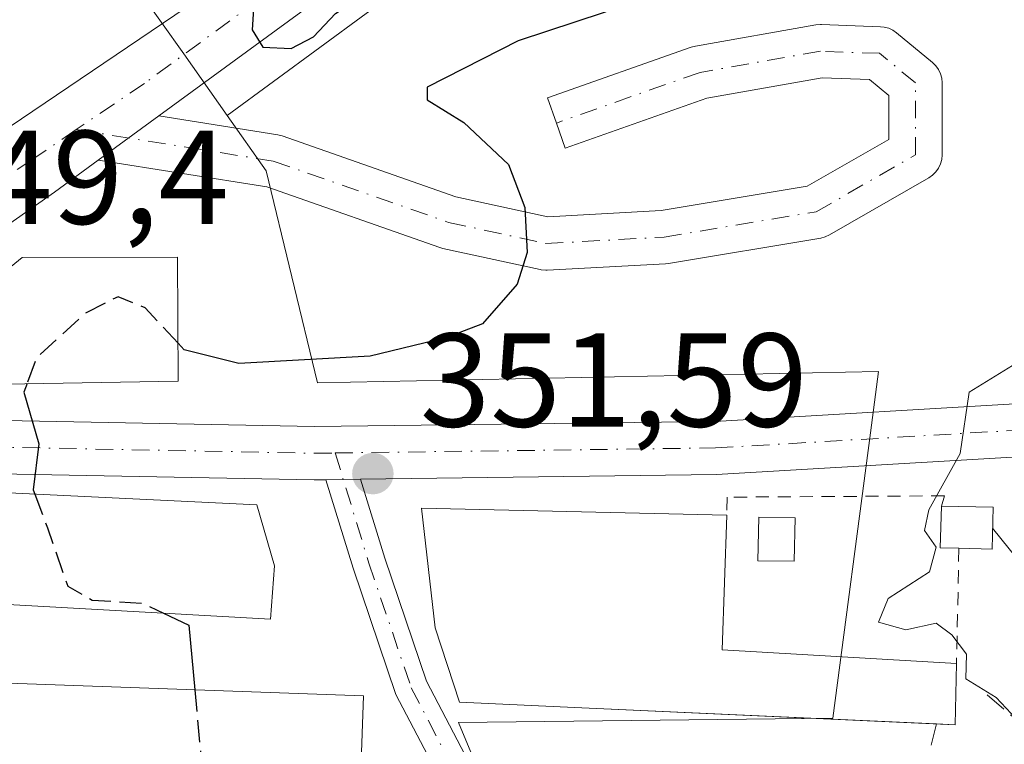
# Model space of a CAD drawing. Units: metres. Extents: x 583877 to 587418, y 4702106 to 4705846.
# Drawn here: x 584133 to 584207, y 4704105 to 4704159 of the extents above; entities that cross this region are included whole.
import ezdxf

# ---------------------------------------------------------------- set-up
doc = ezdxf.new("R2010")
doc.units = ezdxf.units.M
doc.header["$MEASUREMENT"] = 0
for name, pattern in [('DGN Style 2', [1.6480167562047852, 0.988810053722871, -0.6592067024819142]), ('DGN Style 3', [2.307223458686699, 1.648016756204785, -0.6592067024819142]), ('DGN Style 4', [2.6384748266838614, 1.318413404963828, -0.6592067024819142, 0.001648016756204785, -0.6592067024819142])]:
    doc.linetypes.add(name, pattern=pattern)
for name, color, linetype, lineweight in [('Camino Cxs', 7, 'Continuous', 0), ('Camino eje', 30, 'DGN Style 4', 13), ('Carretera de calzada única Cxs', 7, 'Continuous', 13), ('Carretera de calzada única eje', 7, 'DGN Style 4', 0), ('Comarca CxS', 21, 'Continuous', 0), ('Comunidad Autónoma CxS', 142, 'Continuous', 0), ('Curva de nivel maestra', 30, 'Continuous', 30), ('Curva de nivel maestra oculto', 30, 'DGN Style 3', 30), ('Curva de nivel normal', 30, 'Continuous', 0), ('Edificación Cxs', 1, 'Continuous', 13), ('Instalación de energía eléctrica Cxs', 135, 'Continuous', 0), ('Matorral CxS', 135, 'Continuous', 0), ('Municipio CxS', 4, 'Continuous', 0), ('Muro lineal', 1, 'DGN Style 3', 13), ('Núcleo urbano CxS', 7, 'Continuous', 0), ('Provincia CxS', 1, 'Continuous', 0), ('Punto de cota en terreno', 7, 'Continuous', 0), ('Rótulo de punto de cota en terreno', 7, 'Continuous', 0), ('Suelo desnudo CxS', 253, 'Continuous', 0), ('Tendido', 6, 'Continuous', 0), ('Valla', 7, 'DGN Style 2', 0)]:
    doc.layers.add(name, color=color, linetype=linetype, lineweight=lineweight)
doc.styles.add('Style-Arial', font='txt')

# ---------------------------------------------------------------- blocks, each defined once
blk = doc.blocks.new('*U16')
at = {"layer": 'Matorral CxS', "color": 135, "linetype": 'Continuous', "lineweight": 0}
blk.add_polyline3d([(584078.5714999996, 4703941.951099999, 345.2014000000054), (584071.4839000005, 4703964.447899999, 344.7783999999957), (584081.2050999999, 4703961.390100001, 346.3448999999964), (584106.1004999997, 4703962.3731, 348.511599999998), (584119.3063000003, 4703955.470899999, 349.9247999999934), (584122.5257000001, 4703953.788100001, 350.5184000000008), (584135.5837000003, 4703955.0537, 351.6154999999999), (584134.1665000003, 4703969.631100001, 351.3991999999998), (584130.7790999999, 4704004.467700001, 351.5209999999934), (584113.8995000003, 4704005.6555, 348.9423999999999), (584110.4584999997, 4704031.562899999, 348.8027000000002), (584139.1185999997, 4704035.367900001, 351.0804999999964), (584139.4870999996, 4704050.9165, 351.2541000000056), (584139.9705999997, 4704071.236500001, 351.196100000001), (584130.7789000003, 4704088.6567, 349.2118000000046), (584172.8734999998, 4704088.6569, 352.6460999999982), (584165.5619000001, 4704106.240700001, 352.2685999999958), (584193.6769000003, 4704106.556500001, 353.8867999999929), (584196.5163000004, 4704127.9913, 354.2736000000005), (584197.1259000005, 4704132.5943, 353.7161999999953), (584154.9615000002, 4704131.750700001, 350.7718000000023), (584151.0988999996, 4704147.6841, 349.8491000000067), (584148.1612999998, 4704151.845899999, 349.9875000000029), (584158.6190999999, 4704159.499700001, 350.1426999999967)], dxfattribs=at)
blk = doc.blocks.new('5PATER')
at = {"layer": 'Suelo desnudo CxS', "linetype": 'Continuous', "lineweight": 0}
h = blk.add_hatch(color=51, dxfattribs=at)
edge = h.paths.add_edge_path()
edge.add_ellipse((0, 0), major_axis=(-0.1095731443231308, -0.1110710700762829), ratio=0.9994222409660322, start_angle=0, end_angle=360)
blk = doc.blocks.new('*U27')
at = {"layer": 'Carretera de calzada única Cxs', "color": 7, "linetype": 'Continuous', "lineweight": 13}
for points in [[(584156.8601000002, 4704161.9301, 350.4174000000057), (584143.0296999998, 4704151.807700001, 350.0011999999988), (584138.4858999997, 4704148.4823, 349.8858000000037), (584135.1901000004, 4704146.0701, 350.4272000000055), (584123.1700999998, 4704137.670100001, 349.9691000000021), (584115.4101, 4704132.2401, 349.2281999999978), (584115.2459000006, 4704132.125299999, 349.2265999999945), (584111.2034999998, 4704129.2981, 349.1261999999988), (584105.7301000003, 4704125.470100001, 348.7929000000004), (584099.5201000003, 4704120.960100001, 348.5184000000008), (584090.0854000002, 4704114.141000001, 348.1229000000022)], [(584092.8300999999, 4704124.120100001, 348.2171999999992), (584095.6001000004, 4704126.050100001, 348.359500000006), (584116.0500999996, 4704140.340100001, 349.4348000000027), (584123.0701000001, 4704145.2501, 350.8145999999979), (584126.6601, 4704147.5101, 350.2939999999944), (584131.7901, 4704150.950099999, 349.9064999999973), (584148.7301000003, 4704162.4301, 353.0939000000071)]]:
    blk.add_polyline3d(points, dxfattribs=at)

msp = doc.modelspace()

# ---------------------------------------------------------------- linework, layer by layer
at = {"layer": 'Camino Cxs', "color": 7, "linetype": 'Continuous', "lineweight": 0, "extrusion": (-0.01653538214752456, -0.01210149210018918, 0.9997900454726404), "elevation": -66236.35644821101, "flags": 128}
msp.add_lwpolyline([(-3451139.621191869, 3248919.650711467), (-3451139.621191869, 3248925.282560254)], dxfattribs=at)
at = {"layer": 'Camino Cxs', "color": 7, "linetype": 'Continuous', "lineweight": 0, "extrusion": (-0.006257905362237947, -8.266337041524778e-05, 0.9999804157018498), "elevation": -3692.578517115083, "flags": 128}
msp.add_lwpolyline([(584146.3606351485, 4704124.181731202), (584148.9648861598, 4704124.216131202)], dxfattribs=at)
at = {"layer": 'Camino Cxs', "color": 7, "linetype": 'Continuous', "lineweight": 0}
msp.add_polyline3d([(584138.4858999997, 4704148.4823, 349.8858000000037), (584143.0296999998, 4704151.807700001, 350.0011999999988), (584151.9659000002, 4704150.3817, 349.8877000000066), (584152.2943000002, 4704150.297499999, 349.8828999999969), (584165.3552999999, 4704145.734099999, 349.9744000000064), (584172.2753, 4704144.229699999, 350.1756000000024), (584180.7849000003, 4704144.685500001, 350.680600000007), (584191.7494999999, 4704146.5131, 351.184500000003), (584197.8947000002, 4704150.043299999, 351.3644000000059), (584197.8947000002, 4704153.339299999, 351.2804999999935), (584196.4474999999, 4704154.531099999, 351.1910000000062), (584192.8897000002, 4704154.658299999, 351.0185000000056), (584184.2112999996, 4704153.135700001, 350.7192000000068), (584173.5729, 4704149.380899999, 350.4633000000031), (584172.9071000004, 4704151.266899999, 350.7002000000066), (584172.2323000003, 4704153.149700001, 351.0209000000032), (584183.0365000004, 4704156.962900001, 350.8393000000069), (584183.3557000002, 4704157.046700001, 350.8442000000068), (584192.4052999998, 4704158.634299999, 351.0377000000008), (584192.7509000005, 4704158.6645, 351.0494999999937), (584192.8223000001, 4704158.663100001, 351.0522999999957), (584197.2673000004, 4704158.5045, 351.2284000000073), (584197.5433, 4704158.475299999, 351.2388000000064), (584197.8800999997, 4704158.3851, 351.2488000000012), (584198.1958999997, 4704158.237700001, 351.2566999999981), (584198.4675000003, 4704158.049500001, 351.2624000000069), (584201.1732999999, 4704155.8211, 351.4122000000062), (584201.4269000003, 4704155.568700001, 351.4306999999972), (584201.6266999999, 4704155.283100001, 351.4474000000046), (584201.7741, 4704154.967300001, 351.4622999999993), (584201.8642999995, 4704154.6305, 351.4747000000062), (584201.8947000002, 4704154.283100001, 351.4842999999965), (584201.8947000002, 4704148.885700001, 351.6705999999977), (584201.8642999995, 4704148.5383, 351.6824999999953), (584201.7741, 4704148.2017, 351.6897000000026), (584201.6266999999, 4704147.885700001, 351.6919000000053), (584201.4269000003, 4704147.600099999, 351.6888000000035), (584201.1803000001, 4704147.353499999, 351.6892999999982), (584200.8929000003, 4704147.1525, 351.6882999999943), (584193.4297000002, 4704142.865300001, 351.6362999999984), (584193.1174999997, 4704142.720100001, 351.6330000000016), (584192.7714999998, 4704142.6283, 351.6226000000024), (584181.3322999999, 4704140.721700001, 351.5760000000009), (584181.1105000004, 4704140.6973, 351.5635000000038), (584172.2204999998, 4704140.221100001, 350.9167000000016), (584172.1135, 4704140.2181, 350.9140000000043), (584171.7660999997, 4704140.248500001, 350.8916000000027), (584171.6885000002, 4704140.263900001, 350.8837000000058), (584164.3860999999, 4704141.851299999, 350.1129999999976), (584164.1513, 4704141.9177, 350.0859999999957), (584151.1432999996, 4704146.4625, 349.9006999999983)], close=True, dxfattribs=at)
for points in [[(584143.0296999998, 4704151.807700001, 350.0011999999988), (584151.9659000002, 4704150.3817, 349.8877000000066), (584152.2943000002, 4704150.297499999, 349.8828999999969), (584165.3552999999, 4704145.734099999, 349.9744000000064), (584172.2753, 4704144.229699999, 350.1756000000024), (584180.7849000003, 4704144.685500001, 350.680600000007), (584191.7494999999, 4704146.5131, 351.184500000003), (584197.8947000002, 4704150.043299999, 351.3644000000059), (584197.8947000002, 4704153.339299999, 351.2804999999935), (584196.4474999999, 4704154.531099999, 351.1910000000062), (584192.8897000002, 4704154.658299999, 351.0185000000056), (584184.2112999996, 4704153.135700001, 350.7192000000068), (584173.5729, 4704149.380899999, 350.4633000000031), (584172.9071000004, 4704151.266899999, 350.7002000000066), (584172.2323000003, 4704153.149700001, 351.0209000000032), (584183.0365000004, 4704156.962900001, 350.8393000000069), (584183.3557000002, 4704157.046700001, 350.8442000000068), (584192.4052999998, 4704158.634299999, 351.0377000000008), (584192.7509000005, 4704158.6645, 351.0494999999937), (584192.8223000001, 4704158.663100001, 351.0522999999957), (584197.2673000004, 4704158.5045, 351.2284000000073), (584197.5433, 4704158.475299999, 351.2388000000064), (584197.8800999997, 4704158.3851, 351.2488000000012), (584198.1958999997, 4704158.237700001, 351.2566999999981), (584198.4675000003, 4704158.049500001, 351.2624000000069), (584201.1732999999, 4704155.8211, 351.4122000000062), (584201.4269000003, 4704155.568700001, 351.4306999999972), (584201.6266999999, 4704155.283100001, 351.4474000000046), (584201.7741, 4704154.967300001, 351.4622999999993), (584201.8642999995, 4704154.6305, 351.4747000000062), (584201.8947000002, 4704154.283100001, 351.4842999999965), (584201.8947000002, 4704148.885700001, 351.6705999999977), (584201.8642999995, 4704148.5383, 351.6824999999953), (584201.7741, 4704148.2017, 351.6897000000026), (584201.6266999999, 4704147.885700001, 351.6919000000053), (584201.4269000003, 4704147.600099999, 351.6888000000035), (584201.1803000001, 4704147.353499999, 351.6892999999982), (584200.8929000003, 4704147.1525, 351.6882999999943), (584193.4297000002, 4704142.865300001, 351.6362999999984), (584193.1174999997, 4704142.720100001, 351.6330000000016), (584192.7714999998, 4704142.6283, 351.6226000000024), (584181.3322999999, 4704140.721700001, 351.5760000000009), (584181.1105000004, 4704140.6973, 351.5635000000038), (584172.2204999998, 4704140.221100001, 350.9167000000016), (584172.1135, 4704140.2181, 350.9140000000043), (584171.7660999997, 4704140.248500001, 350.8916000000027), (584171.6885000002, 4704140.263900001, 350.8837000000058), (584164.3860999999, 4704141.851299999, 350.1129999999976), (584164.1513, 4704141.9177, 350.0859999999957), (584151.1432999996, 4704146.4625, 349.9006999999983), (584138.4858999997, 4704148.4823, 349.8858000000037)], [(584163.4955000002, 4704103.2665, 352.6021999999939), (584160.8488999996, 4704108.3391, 353.8343000000023), (584157.6370999999, 4704117.814099999, 351.9158000000025), (584155.5969000002, 4704124.470899999, 351.8776000000071), (584158.2011000002, 4704124.5053, 351.8938999999955), (584160.0164999999, 4704118.581900001, 353.3248000000021), (584163.1546999998, 4704109.3245, 353.4676999999938), (584166.9049000005, 4704102.136299999, 352.3372999999993)], [(584163.4955000002, 4704103.2665, 352.6021999999939), (584160.8488999996, 4704108.3391, 353.8343000000023), (584157.6370999999, 4704117.814099999, 351.9158000000025), (584155.5969000002, 4704124.470899999, 351.8776000000071)], [(584158.2011000002, 4704124.5053, 351.8938999999955), (584160.0164999999, 4704118.581900001, 353.3248000000021), (584163.1546999998, 4704109.3245, 353.4676999999938), (584166.9049000005, 4704102.136299999, 352.3372999999993), (584170.5717000002, 4704095.9189, 352.5080000000016), (584174.4480999997, 4704087.520099999, 354.8001999999979), (584178.1694999998, 4704074.576099999, 353.6891999999934), (584178.3361000001, 4704068.5735, 353.5819999999949), (584176.8991, 4704060.589500001, 353.5568000000058), (584176.5827000003, 4704053.9473, 354.3546000000061), (584175.1429000003, 4704043.548900001, 354.3983000000007), (584173.8803000003, 4704036.446699999, 354.5510000000068), (584173.2543000003, 4704027.5251, 354.3793000000005)]]:
    msp.add_polyline3d(points, dxfattribs=at)
at = {"layer": 'Camino eje', "color": 30, "linetype": 'DGN Style 4', "lineweight": 13}
for points in [[(584136.8278999999, 4704150.772100001, 349.8739999999962), (584151.6347000003, 4704148.409499999, 349.8123999999953), (584164.8108999999, 4704143.8057, 349.9379000000045), (584172.1135, 4704142.2181, 350.2489999999962), (584181.0034999996, 4704142.694499999, 350.7936000000045), (584192.4335000003, 4704144.599500001, 351.4097000000039), (584199.8947000002, 4704148.885700001, 351.5342999999993), (584199.8947000002, 4704154.283100001, 351.3754000000045), (584197.1958999997, 4704156.505700001, 351.1992999999929), (584192.7509000005, 4704156.6645, 350.983699999997), (584183.7023, 4704155.076900001, 350.7743999999948), (584172.9071000004, 4704151.266899999, 350.7002000000066)], [(584156.2884999998, 4704126.4803, 351.8451999999961), (584158.8267000001, 4704118.198100001, 352.6425000000018), (584162.0016999999, 4704108.831700001, 353.2056000000011), (584164.7927000001, 4704103.4823, 352.7161999999953)]]:
    msp.add_polyline3d(points, dxfattribs=at)
at = {"layer": 'Carretera de calzada única Cxs', "color": 7, "linetype": 'Continuous', "lineweight": 13, "extrusion": (-0.01653538214752456, -0.01210149210018918, 0.9997900454726404), "elevation": -66236.35644821101, "flags": 128}
msp.add_lwpolyline([(-3451139.621191869, 3248919.650711467), (-3451139.621191869, 3248925.282560254)], dxfattribs=at)
at = {"layer": 'Carretera de calzada única Cxs', "color": 7, "linetype": 'Continuous', "lineweight": 13, "extrusion": (-0.006257905362237947, -8.266337041524778e-05, 0.9999804157018498), "elevation": -3692.578517115083, "flags": 128}
msp.add_lwpolyline([(584146.3606351485, 4704124.181731202), (584148.9648861598, 4704124.216131202)], dxfattribs=at)
at = {"layer": 'Carretera de calzada única Cxs', "color": 7, "linetype": 'Continuous', "lineweight": 13}
for points in [[(584123.0701000001, 4704145.2501, 350.8145999999979), (584126.6601, 4704147.5101, 350.2939999999944), (584131.7901, 4704150.950099999, 349.9064999999973), (584148.7301000003, 4704162.4301, 353.0939000000071), (584164.2401000002, 4704173.530099999, 350.9802000000054), (584181.4600999998, 4704186.280099999, 351.343399999998), (584198.6401000004, 4704198.8301, 351.3726000000024), (584212.6801000005, 4704209.4001, 351.817200000005)], [(584215.7801000001, 4704205.290100001, 351.7599000000046), (584201.7100999998, 4704194.700099999, 351.1477000000014), (584184.5000999998, 4704182.140100001, 351.1027000000031), (584167.2701000003, 4704169.380100001, 351.0722999999998), (584156.8601000002, 4704161.9301, 350.4174000000057), (584143.0296999998, 4704151.807700001, 350.0011999999988)], [(584138.4858999997, 4704148.4823, 349.8858000000037), (584135.1901000004, 4704146.0701, 350.4272000000055), (584123.1700999998, 4704137.670100001, 349.9691000000021), (584115.4101, 4704132.2401, 349.2281999999978), (584115.2459000006, 4704132.125299999, 349.2265999999945)], [(584209.7461000001, 4704126.3159, 356.059699999998), (584184.9495000001, 4704124.8573, 354.989499999996), (584158.2011000002, 4704124.5053, 351.8938999999955), (584155.5969000002, 4704124.470899999, 351.8776000000071), (584154.7087000003, 4704124.4593, 351.9627999999939), (584127.0680999998, 4704124.9935, 351.9809999999998), (584114.9863, 4704127.979900001, 349.3981000000058), (584111.2034999998, 4704129.2981, 349.1261999999988), (584115.2459000006, 4704132.125299999, 349.2265999999945), (584116.1268999996, 4704131.818299999, 349.2774999999965), (584127.5931000002, 4704128.984099999, 350.8617999999988), (584154.7210999997, 4704128.459899999, 352.4296999999933), (584184.8057000004, 4704128.855699999, 354.0782999999938), (584209.4861000003, 4704130.307499999, 357.0188999999955)], [(584115.2459000006, 4704132.125299999, 349.2265999999945), (584116.1268999996, 4704131.818299999, 349.2774999999965), (584127.5931000002, 4704128.984099999, 350.8617999999988), (584154.7210999997, 4704128.459899999, 352.4296999999933), (584184.8057000004, 4704128.855699999, 354.0782999999938), (584209.4861000003, 4704130.307499999, 357.0188999999955)], [(584155.5969000002, 4704124.470899999, 351.8776000000071), (584154.7087000003, 4704124.4593, 351.9627999999939), (584127.0680999998, 4704124.9935, 351.9809999999998), (584114.9863, 4704127.979900001, 349.3981000000058), (584111.2034999998, 4704129.2981, 349.1261999999988)], [(584209.7461000001, 4704126.3159, 356.059699999998), (584184.9495000001, 4704124.8573, 354.989499999996), (584158.2011000002, 4704124.5053, 351.8938999999955)]]:
    msp.add_polyline3d(points, dxfattribs=at)
at = {"layer": 'Carretera de calzada única eje', "color": 7, "linetype": 'DGN Style 4', "lineweight": 0}
for points in [[(584207.2100999998, 4704202.0601, 351.3242000000027), (584200.1700999998, 4704196.7601, 351.2081999999937), (584191.5701000001, 4704190.4801, 351.1517000000022), (584182.9801000003, 4704184.210100001, 350.9418000000005), (584174.3701, 4704177.8301, 350.6919000000053), (584165.7500999998, 4704171.450099999, 350.7666999999929), (584152.7901, 4704162.1801, 350.7189999999973), (584141.9600999998, 4704154.2501, 351.2382000000071), (584136.8278999999, 4704150.772100001, 349.8739999999962)], [(584136.8278999999, 4704150.772100001, 349.8739999999962), (584133.4901000002, 4704148.5101, 349.7988999999943), (584130.9200999998, 4704146.790100001, 349.993100000007), (584124.9101, 4704142.590100001, 349.8018000000012), (584123.1201, 4704141.460100001, 349.7329000000027), (584120.9101, 4704140.1601, 349.5975999999937)], [(584108.1379000006, 4704132.484300001, 348.9342000000034), (584115.5565, 4704129.8991, 349.3413), (584127.3305000003, 4704126.988700001, 350.5426000000007), (584154.7149, 4704126.4595, 351.9668999999994), (584156.2884999998, 4704126.4803, 351.8451999999961)], [(584156.2884999998, 4704126.4803, 351.8451999999961), (584184.8775000004, 4704126.8565, 354.0427999999956), (584209.6161000002, 4704128.311699999, 356.1719000000012), (584224.4326999999, 4704129.369899999, 357.3273999999947), (584233.9578999998, 4704129.5023, 358.1502000000037), (584240.7046999997, 4704128.840700001, 359.4383999999991), (584244.6734999996, 4704127.9147, 362.4652999999962), (584249.0390999997, 4704126.062700001, 364.0472000000009), (584253.4046999998, 4704123.4169, 362.6408999999985), (584256.8443, 4704119.5803, 364.3579000000027), (584259.0932999998, 4704115.4793, 363.319399999993), (584261.2099000001, 4704112.0397, 363.0492999999988), (584262.7975000005, 4704106.7481, 363.4903000000049)]]:
    msp.add_polyline3d(points, dxfattribs=at)
at = {"layer": 'Comarca CxS', "color": 21, "linetype": 'Continuous', "lineweight": 0}
msp.add_3dface([(587330.010000654, 4703533.16998294), (583905.2300006296, 4703491.069982941), (583877.4200006295, 4705804.229982918), (587301.0500006551, 4705846.369982918)], dxfattribs=at)
at = {"layer": 'Comunidad Autónoma CxS', "color": 142, "linetype": 'Continuous', "lineweight": 0}
msp.add_3dface([(587330.010000654, 4703533.16998294), (583905.2300006296, 4703491.069982941), (583877.4200006295, 4705804.229982918), (587301.0500006551, 4705846.369982918)], dxfattribs=at)
at = {"layer": 'Curva de nivel maestra', "color": 30, "linetype": 'Continuous', "lineweight": 30, "elevation": 350, "flags": 128}
for points in [[(584214.9800000004, 4704215.3301), (584180.4699999997, 4704188.9301), (584169.2300000004, 4704179.880100001), (584163.5199999996, 4704175.8201), (584153.3399999999, 4704167.030099999), (584150.29, 4704162.220100001), (584150.04, 4704158.270099999), (584150.8399999999, 4704156.960100001), (584152.9800000004, 4704156.880100001), (584154.6600000003, 4704157.7401), (584156.3200000003, 4704159.4901), (584159.0999999996, 4704161.3101), (584162.2800000003, 4704163.460100001), (584166.1183000002, 4704164.820699999)], [(584213.3399999999, 4704172.940099999), (584202.9299999997, 4704167.9901), (584192.4400000004, 4704164.7401), (584185.8399999999, 4704163.270099999), (584176.5, 4704159.5801), (584170.04, 4704157.440099999), (584163.2000000002, 4704153.970100001), (584163.2100000001, 4704153.0001), (584165.9500000002, 4704151.300100001), (584169.3099999996, 4704148.1601), (584170.54, 4704144.920100001), (584170.7199999997, 4704141.550100001), (584169.9699999997, 4704139.1501), (584167.3600000005, 4704136.1801), (584164.6100000005, 4704135.120100001), (584158.9199999999, 4704133.7601), (584149.04, 4704133.190099999), (584144.9500000002, 4704134.2301), (584144.4815999996, 4704134.731899999)], [(584133.1292000003, 4704131.686799999), (584132.9000000004, 4704131.0601), (584134.0099999999, 4704127.170100001), (584133.5899999999, 4704123.710100001), (584133.7096999995, 4704123.3959)], [(584143.3751999997, 4704114.445599999), (584145.2800000003, 4704113.540100001), (584145.7315999996, 4704108.693299999)]]:
    msp.add_lwpolyline(points, dxfattribs=at)
at = {"layer": 'Curva de nivel maestra oculto', "color": 30, "linetype": 'DGN Style 3', "lineweight": 30, "elevation": 350, "flags": 128}
for points in [[(584144.4815999996, 4704134.731899999), (584142.0099999999, 4704137.380100001), (584139.9699999997, 4704138.220100001), (584137.5, 4704136.960100001), (584133.8399999999, 4704133.630100001), (584133.1292000003, 4704131.686799999)], [(584133.7096999995, 4704123.3959), (584134.6799999997, 4704120.850099999), (584136.1900000004, 4704116.470100001), (584138.0300000003, 4704115.4301), (584141.8300000001, 4704115.1801), (584143.3751999997, 4704114.445599999)], [(584145.7315999996, 4704108.693299999), (584146.4800000004, 4704100.6601), (584146.4500000002, 4704096.350099999), (584145.5643999996, 4704093.821000001)]]:
    msp.add_lwpolyline(points, dxfattribs=at)
at = {"layer": 'Curva de nivel normal', "color": 30, "linetype": 'Continuous', "lineweight": 0, "elevation": 355, "flags": 128}
msp.add_lwpolyline([(584208.2000000002, 4704105.700099999), (584205.9699999997, 4704108.120100001), (584203.6799999997, 4704109.520099999), (584203.7400000002, 4704111.370100001), (584202.6299999999, 4704112.8101), (584201.4600000001, 4704113.700099999), (584199.1799999997, 4704113.200099999), (584197.1100000005, 4704113.7601), (584197.8300000001, 4704115.540100001), (584200.9500000002, 4704117.540100001), (584201.4600000001, 4704119.4001), (584200.5599999996, 4704120.6501), (584200.9000000004, 4704122.210100001), (584203.2599999999, 4704126.450099999), (584203.9400000004, 4704131.040100001), (584208.5, 4704133.860099999)], dxfattribs=at)
at = {"layer": 'Edificación Cxs', "color": 1, "linetype": 'Continuous', "lineweight": 13, "flags": 128}
for points, elevation in [([(584144.5000999998, 4704131.880100001), (584128.6201, 4704131.610099999), (584128.3201000001, 4704137.550100001), (584132.7600999996, 4704141.170100001), (584144.4401000004, 4704141.190099999)], 356.7492000000057), ([(584151.7401000002, 4704118.0101), (584151.4200999998, 4704114.0001), (584111.5100999996, 4704116.210100001), (584112.0701000001, 4704124.440099999), (584150.4101, 4704122.590100001)], 353.8120999999956), ([(584202.9801000003, 4704110.6601), (584202.8701, 4704106.0601), (584174.8300999999, 4704107.3301), (584165.6401000004, 4704107.7501), (584163.8101000004, 4704113.340100001), (584162.7801000001, 4704122.3301), (584185.7100999998, 4704121.800100001), (584185.3701, 4704111.690099999)], 356.8534999999974), ([(584205.7301000003, 4704122.4101), (584205.6501000002, 4704119.2601), (584203.1601, 4704119.3201), (584201.7600999996, 4704119.350099999), (584201.8400999998, 4704122.4801)], 357.7501000000047), ([(584118.5701000001, 4704114.6501), (584118.3800999997, 4704109.670100001), (584158.4200999998, 4704108.2401), (584157.8800999997, 4704093.380100001), (584127.7100999998, 4704094.460100001), (584127.7500999998, 4704095.340100001), (584109.2200999996, 4704096.0001), (584109.7301000003, 4704109.9901), (584115.3000999996, 4704109.790100001), (584115.3701, 4704111.4001), (584110.5100999996, 4704111.5701), (584110.6401000004, 4704114.9301), (584111.6401000004, 4704114.9001)], 356.8062000000062)]:
    msp.add_lwpolyline(points, close=True, dxfattribs=dict(at, elevation=elevation))
at = {"layer": 'Edificación Cxs', "color": 1, "linetype": 'Continuous', "lineweight": 13, "extrusion": (-0.04835315642539256, 0.1815809670118004, 0.9821865019856265), "elevation": 826280.226215223, "flags": 128}
msp.add_lwpolyline([(-1774920.050810309, -4317046.858947633), (-1774956.623685042, -4317034.994142368), (-1774956.730360416, -4317030.139656894)], dxfattribs=at)
at = {"layer": 'Edificación Cxs', "color": 1, "linetype": 'Continuous', "lineweight": 13, "extrusion": (-0.06049247881121075, -0.04795428088710894, 0.9970160715614748), "elevation": -260565.9455724958, "flags": 128}
msp.add_lwpolyline([(-3323418.237973535, 3370019.0862153), (-3323419.131184661, 3370018.004528591), (-3323421.534279497, 3370020.01763176)], dxfattribs=at)
at = {"layer": 'Edificación Cxs', "color": 1, "linetype": 'Continuous', "lineweight": 13, "extrusion": (0.1422947650280347, -0.002560574177505721, 0.9898210157930059), "elevation": 71437.71758298876, "flags": 128}
msp.add_lwpolyline([(4713871.960312176, -494335.9384393361), (4713871.960312176, -494339.8690790251)], dxfattribs=at)
at = {"layer": 'Edificación Cxs', "color": 1, "linetype": 'Continuous', "lineweight": 13, "extrusion": (0.2242410464570042, -0.03284277449476417, 0.9739801359613828), "elevation": -23145.63060032847, "flags": 128}
msp.add_lwpolyline([(4739126.284392077, 101046.7824334927), (4739123.156050268, 101046.3950236812), (4739122.8545764, 101048.9334845531)], dxfattribs=at)
at = {"layer": 'Edificación Cxs', "color": 1, "linetype": 'Continuous', "lineweight": 13, "extrusion": (0.02793367869744152, 0.04548294355361047, 0.9985744896802277), "elevation": 230631.6377004699, "flags": 128}
msp.add_lwpolyline([(1964049.449972139, -4308056.8458211), (1964044.448741175, -4308048.040351841), (1964028.903784476, -4308056.390559604)], dxfattribs=at)
at = {"layer": 'Edificación Cxs', "color": 1, "linetype": 'Continuous', "lineweight": 13, "extrusion": (-0.03958227913722222, -0.2275841731767346, 0.9729535894880933), "elevation": -1093360.622336827, "flags": 128}
msp.add_lwpolyline([(-230544.8716318859, 4606665.957640027), (-230544.4997801451, 4606661.840768972), (-230584.1981971095, 4606657.049873919)], dxfattribs=at)
at = {"layer": 'Edificación Cxs', "color": 1, "linetype": 'Continuous', "lineweight": 13, "extrusion": (0.008194189283149049, -0.1076938559733549, 0.994150335033682), "elevation": -501462.4231790353, "flags": 128}
msp.add_lwpolyline([(939413.0689789893, 4619089.61543523), (939412.6103008874, 4619085.010099068), (939411.2118897876, 4619085.181387205)], dxfattribs=at)
at = {"layer": 'Edificación Cxs', "color": 1, "linetype": 'Continuous', "lineweight": 13}
for points in [[(584144.5000999998, 4704131.880100001, 356.7492000000057), (584128.6201, 4704131.610099999, 352.670100000003), (584128.3201000001, 4704137.550100001, 353.2228999999934), (584132.7600999996, 4704141.170100001, 352.874100000001), (584144.4401000004, 4704141.190099999, 353.4535000000033), (584144.5000999998, 4704131.880100001, 356.7492000000057)], [(584201.4628, 4704106.1238, 355.928899999999), (584174.8300999999, 4704107.3301, 355.9377999999998), (584165.6401000004, 4704107.7501, 354.3747000000003), (584163.8101000004, 4704113.340100001, 354.9919999999984), (584162.7801000001, 4704122.3301, 353.902900000001), (584185.7100999998, 4704121.800100001, 356.3834999999963)], [(584190.8501000004, 4704121.600099999, 356.6900000000023), (584190.7801000001, 4704118.340100001, 357.1318000000028), (584188.0500999996, 4704118.380100001, 357.2311999999947), (584188.1201, 4704121.6601, 356.4250999999931), (584190.8501000004, 4704121.600099999, 356.6900000000023)], [(584118.5701000001, 4704114.6501, 353.4872999999934), (584118.3800999997, 4704109.670100001, 355.2170999999944), (584158.4200999998, 4704108.2401, 355.3361000000005), (584157.8800999997, 4704093.380100001, 355.7777999999962), (584127.7100999998, 4704094.460100001, 355.922000000006)]]:
    msp.add_polyline3d(points, dxfattribs=at)
msp.add_3dface([(584190.8501000004, 4704121.600099999, 357.2311999999947), (584190.7801000001, 4704118.340100001, 357.2311999999947), (584188.0500999996, 4704118.380100001, 357.2311999999947), (584188.1201, 4704121.6601, 357.2311999999947)], dxfattribs=at)
at = {"layer": 'Instalación de energía eléctrica Cxs', "color": 135, "linetype": 'Continuous', "lineweight": 0, "extrusion": (-0.06049247881121075, -0.04795428088710894, 0.9970160715614748), "elevation": -260565.9455724958, "flags": 128}
msp.add_lwpolyline([(-3323418.237973535, 3370019.0862153), (-3323419.131184661, 3370018.004528591), (-3323421.534279497, 3370020.01763176)], dxfattribs=at)
at = {"layer": 'Instalación de energía eléctrica Cxs', "color": 135, "linetype": 'Continuous', "lineweight": 0, "extrusion": (0.1422947650280347, -0.002560574177505721, 0.9898210157930059), "elevation": 71437.71758298876, "flags": 128}
msp.add_lwpolyline([(4713871.960312176, -494335.9384393361), (4713871.960312176, -494339.8690790251)], dxfattribs=at)
at = {"layer": 'Instalación de energía eléctrica Cxs', "color": 135, "linetype": 'Continuous', "lineweight": 0, "extrusion": (0.2242410464570042, -0.03284277449476417, 0.9739801359613828), "elevation": -23145.63060032847, "flags": 128}
msp.add_lwpolyline([(4739126.284392077, 101046.7824334927), (4739123.156050268, 101046.3950236812), (4739122.8545764, 101048.9334845531)], dxfattribs=at)
at = {"layer": 'Instalación de energía eléctrica Cxs', "color": 135, "linetype": 'Continuous', "lineweight": 0}
msp.add_polyline3d([(584205.7300000004, 4704122.41, 357.1907000000065), (584205.6500000004, 4704119.26, 357.102899999998), (584203.1600000003, 4704119.32, 357.6781999999948), (584201.7599999999, 4704119.350000001, 357.5947000000015), (584201.8399999999, 4704122.480000001, 357.7501000000047)], close=True, dxfattribs=at)
msp.add_polyline3d([(584190.8501000004, 4704121.600099999, 356.6900000000023), (584190.7801000001, 4704118.340100001, 357.1318000000028), (584188.0500999996, 4704118.380100001, 357.2311999999947), (584188.1201, 4704121.6601, 356.4250999999931), (584190.8501000004, 4704121.600099999, 356.6900000000023)], dxfattribs=at)
msp.add_3dface([(584190.8501000004, 4704121.600099999, 356.6900000000023), (584190.7801000001, 4704118.340100001, 357.1318000000028), (584188.0500999996, 4704118.380100001, 357.2311999999947), (584188.1201, 4704121.6601, 356.4250999999931)], dxfattribs=at)
at = {"layer": 'Matorral CxS', "color": 135, "linetype": 'Continuous', "lineweight": 0}
for points in [[(584217.5867, 4704202.895099999, 351.4327000000048), (584203.4962999999, 4704192.290100001, 351.1195000000007), (584186.2770999996, 4704179.723099999, 350.8767999999982), (584169.0356999999, 4704166.9549, 350.392200000002), (584158.6190999999, 4704159.499700001, 350.1426999999967), (584148.1612999998, 4704151.845899999, 349.9875000000029)], [(584071.4839000005, 4703964.447899999, 344.7783999999957), (584081.2050999999, 4703961.390100001, 346.3448999999964), (584106.1004999997, 4703962.3731, 348.511599999998), (584119.3063000003, 4703955.470899999, 349.9247999999934), (584122.5257000001, 4703953.788100001, 350.5184000000008), (584135.5837000003, 4703955.0537, 351.6154999999999), (584134.1665000003, 4703969.631100001, 351.3991999999998), (584130.7790999999, 4704004.467700001, 351.5209999999934), (584113.8995000003, 4704005.6555, 348.9423999999999), (584110.4584999997, 4704031.562899999, 348.8027000000002), (584139.1185999997, 4704035.367900001, 351.0804999999964), (584139.4870999996, 4704050.9165, 351.2541000000056), (584139.9705999997, 4704071.236500001, 351.196100000001), (584130.7789000003, 4704088.6567, 349.2118000000046), (584172.8734999998, 4704088.6569, 352.6460999999982), (584165.5619000001, 4704106.240700001, 352.2685999999958), (584193.6769000003, 4704106.556500001, 353.8867999999929), (584196.5163000004, 4704127.9913, 354.2736000000005), (584197.1259000005, 4704132.5943, 353.7161999999953), (584154.9615000002, 4704131.750700001, 350.7718000000023), (584151.0988999996, 4704147.6841, 349.8491000000067), (584148.1612999998, 4704151.845899999, 349.9875000000029)]]:
    msp.add_polyline3d(points, dxfattribs=at)
at = {"layer": 'Municipio CxS', "color": 4, "linetype": 'Continuous', "lineweight": 0}
msp.add_3dface([(587330.010000654, 4703533.16998294), (583905.2300006296, 4703491.069982941), (583877.4200006295, 4705804.229982918), (587301.0500006551, 4705846.369982918)], dxfattribs=at)
at = {"layer": 'Muro lineal', "color": 1, "linetype": 'DGN Style 3', "lineweight": 13}
msp.add_polyline3d([(584201.4628, 4704106.1238, 355.928899999999), (584200.2977, 4704101.2556, 354.5565999999963), (584200.4908999996, 4704099.613800001, 354.5276000000013), (584207.0579000004, 4704098.068700001, 355.0700999999972), (584210.0516999997, 4704104.249399999, 356.1391000000003), (584204.9332999997, 4704108.5952, 356.3557000000001)], dxfattribs=at)
at = {"layer": 'Núcleo urbano CxS', "color": 7, "linetype": 'Continuous', "lineweight": 0}
for points in [[(584229.4133000001, 4704225.720699999, 349.1465000000026), (584225.4461000003, 4704222.794500001, 349.3298000000068), (584210.8743000003, 4704211.795700001, 350.0798000000068), (584196.8531, 4704201.239900001, 349.2627999999968), (584179.6826999999, 4704188.696900001, 349.0290999999997), (584162.4744999995, 4704175.955499999, 349.0243999999948), (584147.0153000001, 4704164.892100001, 348.7798999999941), (584141.5614999998, 4704161.1961, 348.7559000000037), (584144.9051000001, 4704156.458900001, 349.8258999999962), (584148.1612999998, 4704151.845899999, 349.9875000000029)], [(584229.4133000001, 4704225.720699999, 349.1465000000026), (584225.4461000003, 4704222.794500001, 349.3298000000068), (584210.8743000003, 4704211.795700001, 350.0798000000068), (584196.8531, 4704201.239900001, 349.2627999999968), (584179.6826999999, 4704188.696900001, 349.0290999999997), (584162.4744999995, 4704175.955499999, 349.0243999999948), (584147.0153000001, 4704164.892100001, 348.7798999999941), (584141.5614999998, 4704161.1961, 348.7559000000037), (584144.9051000001, 4704156.458900001, 349.8258999999962), (584148.1612999998, 4704151.845899999, 349.9875000000029)], [(584217.5867, 4704202.895099999, 351.4327000000048), (584203.4962999999, 4704192.290100001, 351.1195000000007), (584186.2770999996, 4704179.723099999, 350.8767999999982), (584169.0356999999, 4704166.9549, 350.392200000002), (584158.6190999999, 4704159.499700001, 350.1426999999967), (584148.1612999998, 4704151.845899999, 349.9875000000029), (584144.9051000001, 4704156.458900001, 349.8258999999962), (584141.5614999998, 4704161.1961, 348.7559000000037), (584147.0153000001, 4704164.892100001, 348.7798999999941), (584162.4744999995, 4704175.955499999, 349.0243999999948), (584179.6826999999, 4704188.696900001, 349.0290999999997), (584196.8531, 4704201.239900001, 349.2627999999968), (584210.8743000003, 4704211.795700001, 350.0798000000068)], [(584217.5867, 4704202.895099999, 351.4327000000048), (584203.4962999999, 4704192.290100001, 351.1195000000007), (584186.2770999996, 4704179.723099999, 350.8767999999982), (584169.0356999999, 4704166.9549, 350.392200000002), (584158.6190999999, 4704159.499700001, 350.1426999999967), (584148.1612999998, 4704151.845899999, 349.9875000000029)], [(584141.5614999998, 4704161.1961, 348.7559000000037), (584144.9051000001, 4704156.458900001, 349.8258999999962), (584148.1612999998, 4704151.845899999, 349.9875000000029), (584151.0988999996, 4704147.6841, 349.8491000000067), (584154.9615000002, 4704131.750700001, 350.7718000000023), (584197.1259000005, 4704132.5943, 353.7161999999953), (584196.5163000004, 4704127.9913, 354.2736000000005), (584193.6769000003, 4704106.556500001, 353.8867999999929), (584165.5619000001, 4704106.240700001, 352.2685999999958), (584172.8734999998, 4704088.6569, 352.6460999999982), (584130.7789000003, 4704088.6567, 349.2118000000046), (584139.9705999997, 4704071.236500001, 351.196100000001), (584139.4870999996, 4704050.9165, 351.2541000000056), (584139.1185999997, 4704035.367900001, 351.0804999999964), (584110.4584999997, 4704031.562899999, 348.8027000000002), (584113.8995000003, 4704005.6555, 348.9423999999999), (584130.7790999999, 4704004.467700001, 351.5209999999934), (584134.1665000003, 4703969.631100001, 351.3991999999998), (584135.5837000003, 4703955.0537, 351.6154999999999), (584122.5257000001, 4703953.788100001, 350.5184000000008), (584119.3063000003, 4703955.470899999, 349.9247999999934), (584106.1004999997, 4703962.3731, 348.511599999998), (584081.2050999999, 4703961.390100001, 346.3448999999964)], [(584071.4839000005, 4703964.447899999, 344.7783999999957), (584081.2050999999, 4703961.390100001, 346.3448999999964), (584106.1004999997, 4703962.3731, 348.511599999998), (584119.3063000003, 4703955.470899999, 349.9247999999934), (584122.5257000001, 4703953.788100001, 350.5184000000008), (584135.5837000003, 4703955.0537, 351.6154999999999), (584134.1665000003, 4703969.631100001, 351.3991999999998), (584130.7790999999, 4704004.467700001, 351.5209999999934), (584113.8995000003, 4704005.6555, 348.9423999999999), (584110.4584999997, 4704031.562899999, 348.8027000000002), (584139.1185999997, 4704035.367900001, 351.0804999999964), (584139.4870999996, 4704050.9165, 351.2541000000056), (584139.9705999997, 4704071.236500001, 351.196100000001), (584130.7789000003, 4704088.6567, 349.2118000000046), (584172.8734999998, 4704088.6569, 352.6460999999982), (584165.5619000001, 4704106.240700001, 352.2685999999958), (584193.6769000003, 4704106.556500001, 353.8867999999929), (584196.5163000004, 4704127.9913, 354.2736000000005), (584197.1259000005, 4704132.5943, 353.7161999999953), (584154.9615000002, 4704131.750700001, 350.7718000000023), (584151.0988999996, 4704147.6841, 349.8491000000067), (584148.1612999998, 4704151.845899999, 349.9875000000029)]]:
    msp.add_polyline3d(points, dxfattribs=at)
at = {"layer": 'Provincia CxS', "color": 1, "linetype": 'Continuous', "lineweight": 0}
msp.add_3dface([(587330.010000654, 4703533.16998294), (583905.2300006296, 4703491.069982941), (583877.4200006295, 4705804.229982918), (587301.0500006551, 4705846.369982918)], dxfattribs=at)
at = {"layer": 'Tendido', "color": 6, "linetype": 'Continuous', "lineweight": 0, "extrusion": (-0.0192567265541228, 0.02387960130224121, 0.9995293608114101), "elevation": 101439.6201061108, "flags": 128}
msp.add_lwpolyline([(-3407691.726524012, -3293538.575228211), (-3407691.726524011, -3293504.484152801)], dxfattribs=at)
at = {"layer": 'Valla', "color": 7, "linetype": 'DGN Style 2', "lineweight": 0, "extrusion": (-0.003015561066246507, -0.145081993751128, 0.9894150400517739), "elevation": -683890.817917106, "flags": 128}
msp.add_lwpolyline([(486321.9677415945, 4665384.907036419), (486321.9677415945, 4665376.15249953)], dxfattribs=at)
at = {"layer": 'Valla', "color": 7, "linetype": 'DGN Style 2', "lineweight": 0}
msp.add_polyline3d([(584201.8400999998, 4704122.4801, 357.7501000000047), (584202.0701000001, 4704123.2601, 357.4162999999971), (584185.7401000002, 4704123.1601, 355.8086000000039), (584185.7100999998, 4704121.800100001, 356.3834999999963)], dxfattribs=at)

# ---------------------------------------------------------------- block references
at = {"layer": 'Carretera de calzada única Cxs', "color": 7, "linetype": 'Continuous', "lineweight": 13}
msp.add_blockref('*U27', (0, 0), dxfattribs=at)
at = {"layer": 'Matorral CxS', "color": 135, "linetype": 'Continuous', "lineweight": 0}
msp.add_blockref('*U16', (0, 0), dxfattribs=at)
at = {"layer": 'Punto de cota en terreno', "color": 7, "linetype": 'Continuous', "lineweight": 0, "xscale": 10, "yscale": 10, "zscale": 10}
msp.add_blockref('5PATER', (584159.1200000001, 4704124.930000001, 351.5899999999965), dxfattribs=at)

# ---------------------------------------------------------------- texts
at = {"layer": 'Rótulo de punto de cota en terreno', "color": 7, "linetype": 'Continuous', "lineweight": 0, "style": 'Style-Arial'}
for s, p in [('349,4', (584124.4478000002, 4704143.687799999)), ('351,59', (584162.6478000004, 4704128.457800001))]:
    msp.add_text(s, height=7.000000000000002, dxfattribs=at).set_placement(p)

doc.saveas('drawing.dxf')
